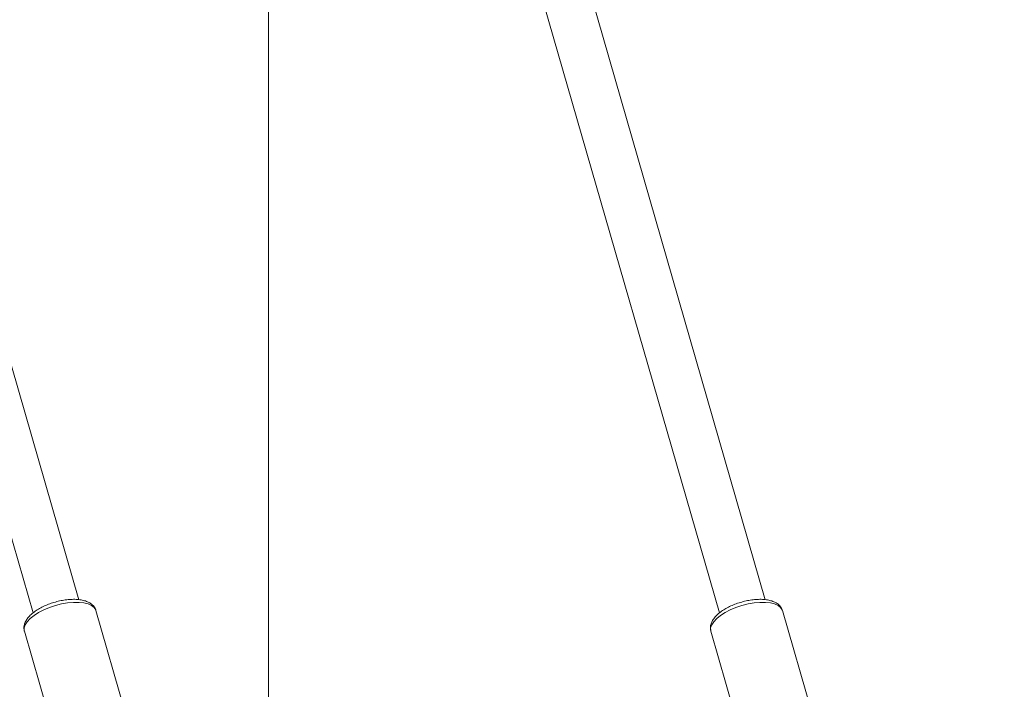
# Model space of a CAD drawing. Units: millimetres. Extents: x 0 to 1680, y 0 to 1190.
# Drawn here: x 745 to 778, y 123 to 145 of the extents above; entities that cross this region are included whole.
import ezdxf

# ---------------------------------------------------------------- set-up
doc = ezdxf.new("R2010")
doc.units = ezdxf.units.MM
doc.header["$LTSCALE"] = 40
doc.layers.add('LE_NORM', color=179, linetype='Continuous', lineweight=40)
doc.styles.add('SLDTEXTSTYLE0', font='TXT', dxfattribs={"width": 0.605})
doc.dimstyles.new('SLDDIMSTYLE1', dxfattribs={"dimtxt": 14, "dimasz": 12, "dimexe": 0, "dimexo": 0.0625, "dimgap": 3.5, "dimtad": 1, "dimdec": 0, "dimrnd": 1e-09, "dimzin": 12, "dimdsep": 46, "dimtxsty": 'SLDTEXTSTYLE0', "dimsah": 1, "dimcen": 0.09, "dimadec": 0, "dimazin": 3, "dimtfac": 1, "dimtofl": 0, "dimtmove": 0, "dimatfit": 3, "dimfxl": 1, "dimfrac": 2, "dimtolj": 1, "dimtzin": 12, "dimarcsym": 0})

# ---------------------------------------------------------------- blocks, each defined once
blk = doc.blocks.new('_D_1')
at = {"layer": 'LE_NORM', "color": 7}
for p, q in [((729.646, 328.654), (862.656, 328.654)), ((858.694, 52.339), (858.694, 328.654)), ((770.023, 52.339), (862.656, 52.339))]:
    blk.add_line(p, q, dxfattribs=at)
for points in [[(858.694, 328.654), (854.694, 316.654), (862.694, 316.654)], [(858.694, 52.339), (862.694, 64.339), (854.694, 64.339)]]:
    blk.add_solid(points, dxfattribs=at)
at = {"layer": 'LE_NORM', "color": 7, "insert": (840.647, 177.343), "char_height": 14, "attachment_point": 1, "rotation": 90, "style": 'SLDTEXTSTYLE0'}
blk.add_mtext('276', dxfattribs=at)

msp = doc.modelspace()

# ---------------------------------------------------------------- linework, layer by layer
at = {"color": 7, "linetype": 'Continuous', "lineweight": 15}
for p, q in [((747.062, 125.712), (740.867, 147.173)), ((753.43, 103.922), (753.43, 146.572)), ((770.098, 125.712), (764.103, 146.481)), ((739.529, 146.04), (745.525, 125.269)), ((762.667, 145.686), (768.561, 125.269)), ((748.836, 121.189), (747.636, 125.346)), ((771.873, 121.189), (770.673, 125.346)), ((745.234, 124.652), (746.434, 120.495)), ((768.271, 124.652), (769.471, 120.495))]:
    msp.add_line(p, q, dxfattribs=at)
at = {"color": 8, "linetype": 'Continuous', "lineweight": 15, "flags": 128}
for points in [[(745.234, 124.652), (745.23, 124.671), (745.229, 124.766), (745.263, 124.867), (745.331, 124.972), (745.43, 125.078), (745.559, 125.182), (745.712, 125.28), (745.887, 125.371), (746.077, 125.45), (746.278, 125.517), (746.483, 125.569), (746.686, 125.604), (746.883, 125.622), (747.067, 125.622), (747.232, 125.604), (747.375, 125.569), (747.49, 125.517), (747.575, 125.45), (747.628, 125.371), (747.636, 125.346)], [(768.271, 124.652), (768.266, 124.671), (768.265, 124.766), (768.299, 124.867), (768.367, 124.972), (768.467, 125.078), (768.595, 125.182), (768.749, 125.28), (768.923, 125.371), (769.113, 125.45), (769.314, 125.517), (769.519, 125.569), (769.723, 125.604), (769.919, 125.622), (770.103, 125.622), (770.268, 125.604), (770.411, 125.569), (770.526, 125.517), (770.612, 125.45), (770.664, 125.371), (770.673, 125.346)]]:
    msp.add_lwpolyline(points, dxfattribs=at)
at = {"color": 7, "linetype": 'Continuous', "lineweight": 15}
for points in [[(747.634, 125.345), (747.632, 125.353), (747.624, 125.398), (747.579, 125.471), (747.505, 125.554), (747.406, 125.62), (747.286, 125.672), (747.141, 125.707), (746.975, 125.725), (746.795, 125.724), (746.607, 125.706), (746.416, 125.672), (746.226, 125.622), (746.04, 125.559), (745.864, 125.483), (745.701, 125.396), (745.554, 125.299), (745.428, 125.192), (745.329, 125.079), (745.261, 124.965), (745.224, 124.854), (745.213, 124.748), (745.23, 124.683), (745.237, 124.655)], [(770.67, 125.345), (770.668, 125.353), (770.661, 125.398), (770.616, 125.471), (770.541, 125.554), (770.443, 125.62), (770.322, 125.672), (770.177, 125.707), (770.011, 125.725), (769.831, 125.724), (769.644, 125.706), (769.452, 125.672), (769.262, 125.622), (769.077, 125.559), (768.9, 125.483), (768.737, 125.396), (768.591, 125.299), (768.464, 125.192), (768.365, 125.079), (768.297, 124.965), (768.26, 124.854), (768.249, 124.748), (768.266, 124.683), (768.273, 124.655)]]:
    msp.add_open_spline(points, degree=3, knots=[0, 0, 0, 0, 0.009823, 0.052845, 0.095435, 0.140092, 0.18874, 0.241404, 0.295817, 0.34971, 0.402889, 0.455564, 0.507979, 0.560355, 0.61286, 0.6657, 0.719156, 0.773585, 0.829349, 0.87864, 0.92362, 0.965649, 1, 1, 1, 1], dxfattribs=at)

# ---------------------------------------------------------------- dimensions: what is measured, and where the dimension line sits
at = {"layer": 'LE_NORM', "color": 7}
dim = msp.add_linear_dim(base=(858.694, 328.654), p1=(766.06, 52.339), p2=(725.684, 328.654), angle=90, dimstyle='SLDDIMSTYLE1', dxfattribs=at)
dim.commit()
dim.dimension.update_dxf_attribs({"geometry": '_D_1', "text_midpoint": (858.694, 190.497), "dimtype": 160})

doc.saveas('drawing.dxf')
